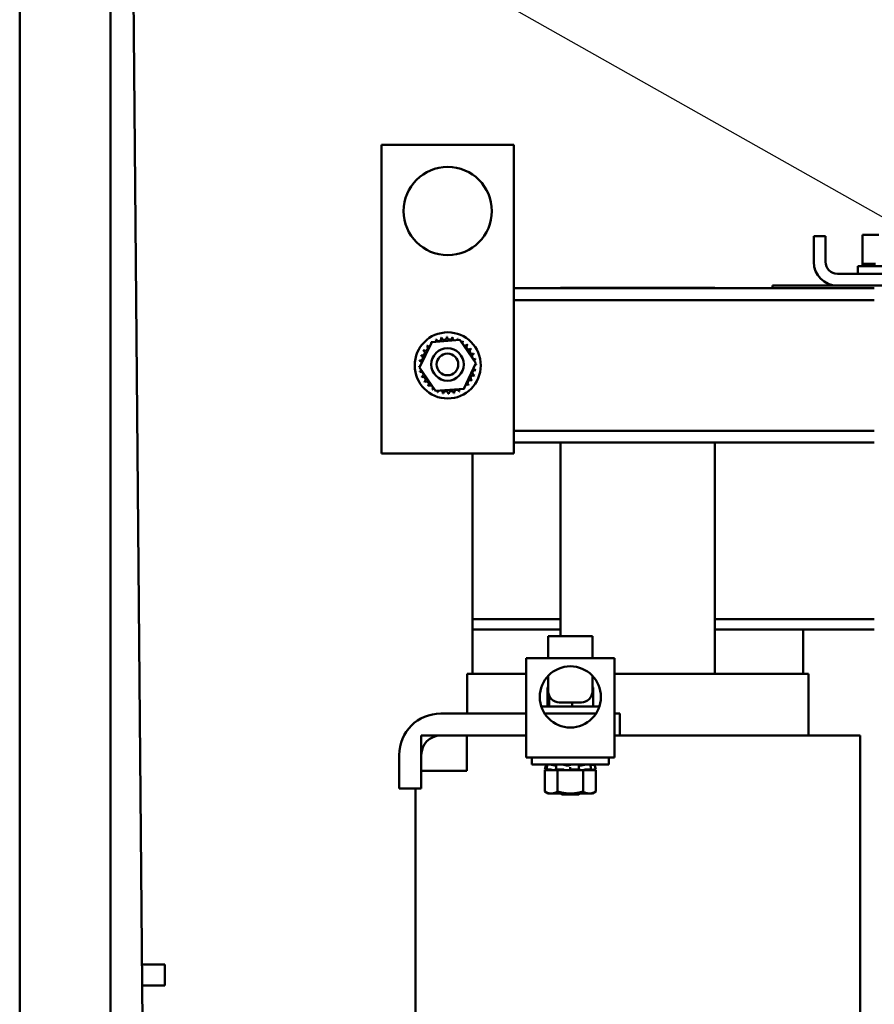
# Model space of a CAD drawing. Units: inches. Extents: x 0.5 to 21.5, y 0.2 to 16.7.
# Drawn here: x 18.3 to 19.3, y 5.7 to 6.8 of the extents above; entities that cross this region are included whole.
import ezdxf

# ---------------------------------------------------------------- set-up
doc = ezdxf.new("R2010")
doc.units = ezdxf.units.IN
doc.header["$MEASUREMENT"] = 0
doc.layers.add('Symbol (ANSI)', color=7, linetype='Continuous', lineweight=25)
doc.layers.add('Visible (ANSI)', color=7, linetype='Continuous', lineweight=50)
doc.styles.add('Note Text (ANSI)', font='tahoma.ttf')
doc.dimstyles.new('Default (ANSI)$7', dxfattribs={"dimtxt": 0.12, "dimasz": 0.098425, "dimexe": 0.125, "dimexo": 0.0625, "dimgap": 0.031496, "dimtad": 0, "dimtih": 1, "dimtoh": 1, "dimrnd": 1e-08, "dimzin": 0, "dimdsep": 46, "dimtxsty": 'Note Text (ANSI)', "dimcen": 0.09, "dimdle": 0.393701, "dimclrd": 256, "dimclre": 256, "dimclrt": 256, "dimadec": 0, "dimazin": 1, "dimtfac": 1, "dimtofl": 0, "dimtmove": 0, "dimatfit": 3, "dimfxl": 1, "dimtolj": 1, "dimtzin": 4, "dimlwd": -1, "dimlwe": -1, "dimarcsym": 0})

msp = doc.modelspace()

# ---------------------------------------------------------------- linework, layer by layer
at = {"layer": 'Visible (ANSI)'}
for p, q in [((18.4301, 5.2809), (18.4301, 11.5787)), ((18.327, 5.2986), (18.327, 11.561)), ((18.4663, 5.6769), (18.4431, 8.3555)), ((18.8874, 6.6725), (18.7374, 6.6725)), ((18.7374, 6.6725), (18.7374, 6.3225)), ((18.8874, 6.3225), (18.8874, 6.6725)), ((19.2274, 6.5398), (19.2274, 6.569)), ((19.2408, 6.569), (19.2274, 6.569)), ((19.2408, 6.5398), (19.2408, 6.569)), ((19.2829, 6.5704), (19.2829, 6.5375)), ((19.3011, 6.5704), (19.2829, 6.5704)), ((19.2774, 6.5349), (19.3524, 6.5349)), ((19.2774, 6.5264), (19.2774, 6.5349)), ((19.2826, 6.5375), (19.2826, 6.5375)), ((19.2829, 6.5375), (19.2826, 6.5375)), ((19.2826, 6.5375), (19.2826, 6.5349)), ((19.2826, 6.5375), (19.2826, 6.5349)), ((19.2829, 6.5375), (19.2833, 6.5375)), ((19.2833, 6.5375), (19.2834, 6.5375)), ((19.2833, 6.5375), (19.2833, 6.5349)), ((19.2853, 6.5375), (19.2834, 6.5375)), ((19.2834, 6.5375), (19.2834, 6.5349)), ((19.2853, 6.5375), (19.2854, 6.5375)), ((19.2853, 6.5375), (19.2853, 6.5349)), ((19.2884, 6.5375), (19.2854, 6.5375)), ((19.2854, 6.5375), (19.2854, 6.5349)), ((19.2884, 6.5375), (19.2886, 6.5375)), ((19.2884, 6.5375), (19.2884, 6.5349)), ((19.2926, 6.5375), (19.2886, 6.5375)), ((19.2886, 6.5375), (19.2886, 6.5349)), ((19.2926, 6.5375), (19.2928, 6.5375)), ((19.2926, 6.5375), (19.2926, 6.5349)), ((19.2976, 6.5375), (19.2928, 6.5375)), ((19.2928, 6.5375), (19.2928, 6.5349)), ((19.3756, 6.5264), (19.2542, 6.5264)), ((19.2961, 6.51), (18.8874, 6.51)), ((19.1154, 6.5105), (18.9404, 6.5105)), ((18.9404, 6.51), (18.9404, 6.5105)), ((19.1154, 6.51), (19.1154, 6.5105)), ((19.1805, 6.513), (19.1805, 6.51)), ((19.1805, 6.513), (19.2542, 6.513)), ((19.2542, 6.513), (19.3756, 6.513)), ((19.2961, 6.4966), (18.8874, 6.4966)), ((18.7942, 6.4489), (18.8262, 6.4514)), ((18.8262, 6.4514), (18.8443, 6.425)), ((18.7804, 6.42), (18.7942, 6.4489)), ((18.7986, 6.3936), (18.7804, 6.42)), ((18.8443, 6.425), (18.8305, 6.3961)), ((18.8305, 6.3961), (18.7986, 6.3936)), ((19.2961, 6.3484), (18.8874, 6.3484)), ((19.2961, 6.335), (18.8874, 6.335)), ((18.9404, 6.1155), (18.9404, 6.335)), ((19.1154, 6.073), (19.1154, 6.335)), ((18.7374, 6.3225), (18.8874, 6.3225)), ((18.8404, 6.3225), (18.8404, 6.135)), ((18.8404, 6.135), (18.9404, 6.135)), ((18.8404, 6.135), (18.8404, 6.123)), ((18.8404, 6.135), (18.9404, 6.135)), ((19.1154, 6.135), (19.2961, 6.135)), ((19.1154, 6.135), (19.2961, 6.135)), ((18.9404, 6.123), (18.8404, 6.123)), ((18.8404, 6.123), (18.8404, 6.073)), ((18.9404, 6.123), (18.8404, 6.123)), ((19.2154, 6.123), (19.1154, 6.123)), ((19.2961, 6.123), (19.1154, 6.123)), ((19.2154, 6.073), (19.2154, 6.123)), ((18.9264, 6.1155), (18.9764, 6.1155)), ((18.9264, 6.0905), (18.9264, 6.1155)), ((18.9764, 6.0905), (18.9764, 6.1155)), ((18.9014, 6.0905), (19.0014, 6.0905)), ((18.9014, 6.0905), (18.9014, 5.978)), ((19.0014, 5.978), (19.0014, 6.0905)), ((18.8344, 6.073), (18.8368, 6.073)), ((18.8344, 6.073), (18.8344, 6.028)), ((18.9014, 6.073), (18.8368, 6.073)), ((19.1154, 6.073), (19.0014, 6.073)), ((19.1154, 6.073), (19.119, 6.073)), ((19.219, 6.073), (19.119, 6.073)), ((19.219, 6.073), (19.2214, 6.073)), ((19.2214, 6.073), (19.2214, 6.003)), ((18.9264, 6.0709), (18.9264, 6.053)), ((18.9764, 6.0709), (18.9764, 6.053)), ((18.9264, 6.0583), (18.9255, 6.0575)), ((18.9255, 6.0575), (18.9264, 6.0575)), ((18.9255, 6.036), (18.9255, 6.0575)), ((18.9764, 6.0583), (18.9773, 6.0575)), ((18.9764, 6.0575), (18.9773, 6.0575)), ((18.9773, 6.036), (18.9773, 6.0575)), ((18.9274, 6.036), (18.9274, 6.048)), ((18.9639, 6.0405), (18.9389, 6.0405)), ((18.9533, 6.036), (18.9533, 6.0405)), ((18.8044, 6.028), (18.9014, 6.028)), ((18.9183, 6.036), (18.9844, 6.036)), ((18.9221, 6.028), (18.9806, 6.028)), ((19.0014, 6.028), (19.0074, 6.028)), ((19.0074, 6.028), (19.0074, 6.003)), ((18.7824, 6.003), (18.8339, 6.003)), ((18.7824, 5.963), (18.7824, 6.003)), ((18.9014, 6.003), (18.8044, 6.003)), ((18.8339, 6.003), (18.8339, 5.963)), ((19.0074, 6.003), (19.0014, 6.003)), ((19.1154, 6.003), (19.0074, 6.003)), ((19.1154, 6.003), (19.1541, 6.003)), ((19.2541, 6.003), (19.1541, 6.003)), ((19.2541, 6.003), (19.2799, 6.003)), ((19.2799, 6.003), (19.2799, 5.4983)), ((18.7574, 5.943), (18.7574, 5.9809)), ((18.7824, 5.9809), (18.7824, 5.943)), ((18.9014, 5.978), (19.0014, 5.978)), ((18.9076, 5.978), (18.9076, 5.97)), ((18.9951, 5.978), (18.9951, 5.97)), ((18.8339, 5.963), (18.7824, 5.963)), ((18.9951, 5.97), (18.9076, 5.97)), ((18.9239, 5.97), (18.9225, 5.9646)), ((18.9225, 5.9646), (18.9225, 5.9646)), ((18.9259, 5.9637), (18.9225, 5.9646)), ((18.9273, 5.9637), (18.9225, 5.9637)), ((18.9225, 5.9394), (18.9225, 5.9637)), ((18.9235, 5.9643), (18.9242, 5.9641)), ((18.9242, 5.9646), (18.9248, 5.9672)), ((18.9242, 5.9646), (18.9283, 5.9646)), ((18.9255, 5.9641), (18.9248, 5.9643)), ((18.9273, 5.9637), (18.9319, 5.9637)), ((18.9297, 5.9643), (18.9302, 5.9641)), ((18.9319, 5.9637), (18.932, 5.9637)), ((18.9369, 5.9637), (18.932, 5.9637)), ((18.9355, 5.9691), (18.9341, 5.9691)), ((18.9348, 5.9645), (18.9352, 5.9671)), ((18.9354, 5.9641), (18.935, 5.9643)), ((18.9352, 5.9646), (18.9429, 5.9646)), ((18.9506, 5.9637), (18.9369, 5.9637)), ((18.9369, 5.9394), (18.9369, 5.9637)), ((18.9441, 5.9643), (18.9443, 5.9641)), ((18.9492, 5.9691), (18.9472, 5.9691)), ((18.9506, 5.9637), (18.9509, 5.9637)), ((18.9509, 5.9637), (18.9563, 5.9637)), ((18.9514, 5.9643), (18.9514, 5.9669)), ((18.9514, 5.9641), (18.9514, 5.9643)), ((18.9524, 5.9646), (18.9608, 5.9646)), ((18.9658, 5.9637), (18.9563, 5.9637)), ((18.9614, 5.9643), (18.9611, 5.9641)), ((18.9612, 5.967), (18.9614, 5.9644)), ((18.9637, 5.9691), (18.962, 5.9691)), ((18.9706, 5.9637), (18.9658, 5.9637)), ((18.9658, 5.9394), (18.9658, 5.9637)), ((18.9674, 5.9641), (18.9678, 5.9643)), ((18.9692, 5.9646), (18.975, 5.9646)), ((18.9706, 5.9637), (18.973, 5.9637)), ((18.973, 5.9637), (18.9754, 5.9637)), ((18.9748, 5.9643), (18.9742, 5.9641)), ((18.9746, 5.9671), (18.9752, 5.9645)), ((18.9754, 5.9637), (18.9755, 5.9637)), ((18.9755, 5.9637), (18.9755, 5.9637)), ((18.9802, 5.9637), (18.9755, 5.9637)), ((18.9768, 5.9637), (18.9803, 5.9646)), ((18.9773, 5.9641), (18.9779, 5.9643)), ((18.9788, 5.97), (18.9803, 5.9646)), ((18.9792, 5.9646), (18.9803, 5.9646)), ((18.9802, 5.9394), (18.9802, 5.9637)), ((18.7824, 5.943), (18.7574, 5.943)), ((18.7759, 5.943), (18.7759, 5.443)), ((18.9264, 5.9372), (18.9225, 5.9394)), ((18.9764, 5.9372), (18.9802, 5.9394)), ((18.9264, 5.9372), (18.9297, 5.9372)), ((18.9297, 5.9372), (18.9514, 5.9372)), ((18.9419, 5.936), (18.9407, 5.9372)), ((18.9609, 5.936), (18.9419, 5.936)), ((18.9514, 5.9372), (18.973, 5.9372)), ((18.9609, 5.936), (18.9621, 5.9372)), ((18.973, 5.9372), (18.9764, 5.9372)), ((18.4916, 5.7432), (18.4657, 5.7432)), ((18.4916, 5.7432), (18.4916, 5.7196)), ((18.4916, 5.7196), (18.4659, 5.7196))]:
    msp.add_line(p, q, dxfattribs=at)
for centre, radius in [((18.8124, 6.5975), 0.05), ((18.8124, 6.4225), 0.0375), ((18.8121, 6.4236), 0.0184), ((18.8121, 6.4236), 0.0123), ((18.9514, 6.0467), 0.0347)]:
    msp.add_circle(centre, radius, dxfattribs=at)
for centre, radius, start, end in [((19.2542, 6.5398), 0.0268, 180, 270), ((19.2542, 6.5398), 0.0134, 180, 270), ((18.8124, 6.4225), 0.0323, 113.8826, 114.4295), ((18.7963, 6.4505), 0.00302, 335.3028, 27.1052), ((18.8021, 6.4531), 0.00302, 201.2068, 15.8552), ((18.8124, 6.4225), 0.0323, 102.6326, 103.1795), ((18.8083, 6.4545), 0.00302, 189.9568, 4.6052), ((18.8124, 6.4225), 0.0323, 91.3826, 91.9295), ((18.8146, 6.4547), 0.00302, 178.7068, 353.3552), ((18.8124, 6.4225), 0.0323, 80.1326, 80.6795), ((18.8209, 6.4537), 0.00302, 167.4568, 246.682), ((18.8209, 6.4537), 0.00302, 302.3365, 342.1052), ((18.8124, 6.4225), 0.0323, 68.8826, 69.4295), ((18.8268, 6.4514), 0.00302, 156.2068, 183.6682), ((18.7868, 6.4422), 0.00302, 234.9568, 49.6052), ((18.8124, 6.4225), 0.0323, 136.3826, 136.9295), ((18.7912, 6.4469), 0.00302, 223.7068, 283.2882), ((18.8124, 6.4225), 0.0323, 125.1326, 125.6795), ((18.7912, 6.4469), 0.00302, 25.7303, 38.3552), ((18.7963, 6.4505), 0.00302, 212.4568, 221.2502), ((18.8268, 6.4514), 0.00302, 294.8275, 330.8552), ((18.8321, 6.448), 0.00302, 144.9568, 319.6052), ((18.8124, 6.4225), 0.0323, 57.6326, 58.1795), ((18.8367, 6.4437), 0.00302, 133.7068, 308.3552), ((18.8124, 6.4225), 0.0323, 46.3826, 46.9295), ((18.8404, 6.4385), 0.00302, 122.4568, 297.1052), ((18.8124, 6.4225), 0.0323, 35.1326, 35.6795), ((18.7812, 6.431), 0.00302, 257.4568, 72.1052), ((18.8124, 6.4225), 0.0323, 158.8826, 159.4295), ((18.7834, 6.4369), 0.00302, 246.2068, 60.8552), ((18.8124, 6.4225), 0.0323, 147.6326, 148.1795), ((18.843, 6.4327), 0.00302, 111.2068, 285.8552), ((18.8124, 6.4225), 0.0323, 23.8826, 24.4295), ((18.8444, 6.4266), 0.00302, 99.9568, 143.5482), ((18.8124, 6.4225), 0.0323, 12.6326, 13.1795), ((18.7801, 6.4247), 0.00302, 268.7068, 294.5292), ((18.8124, 6.4225), 0.0323, 181.3826, 181.9295), ((18.7803, 6.4184), 0.00302, 75.562, 94.6052), ((18.8124, 6.4225), 0.0323, 170.1326, 170.6795), ((18.7801, 6.4247), 0.00302, 14.4893, 83.3552), ((18.8446, 6.4202), 0.00302, 194.4893, 263.3552), ((18.8446, 6.4202), 0.00302, 88.7068, 114.5292), ((18.8444, 6.4266), 0.00302, 255.562, 274.6052), ((18.8124, 6.4225), 0.0323, 1.3826, 1.9295), ((18.7803, 6.4184), 0.00302, 279.9568, 323.5482), ((18.8124, 6.4225), 0.0323, 192.6326, 193.1795), ((18.7817, 6.4122), 0.00302, 291.2068, 105.8552), ((18.8124, 6.4225), 0.0323, 203.8826, 204.4295), ((18.7843, 6.4064), 0.00302, 302.4568, 117.1052), ((18.8413, 6.4081), 0.00302, 66.2068, 240.8552), ((18.8435, 6.414), 0.00302, 77.4568, 252.1052), ((18.8124, 6.4225), 0.0323, 338.8826, 339.4295), ((18.8124, 6.4225), 0.0323, 350.1326, 350.6795), ((18.8124, 6.4225), 0.0323, 215.1326, 215.6795), ((18.788, 6.4013), 0.00302, 313.7068, 128.3552), ((18.8124, 6.4225), 0.0323, 226.3826, 226.9295), ((18.7926, 6.3969), 0.00302, 324.9568, 139.6052), ((18.798, 6.3935), 0.00302, 114.8275, 150.8552), ((18.8284, 6.3944), 0.00302, 155.3028, 207.1052), ((18.8284, 6.3944), 0.00302, 32.4568, 41.2502), ((18.8336, 6.3981), 0.00302, 205.7303, 218.3552), ((18.8124, 6.4225), 0.0323, 305.1326, 305.6795), ((18.8336, 6.3981), 0.00302, 43.7068, 103.2882), ((18.8379, 6.4027), 0.00302, 54.9568, 229.6052), ((18.8124, 6.4225), 0.0323, 316.3826, 316.9295), ((18.8124, 6.4225), 0.0323, 327.6326, 328.1795), ((18.8124, 6.4225), 0.0323, 237.6326, 238.1795), ((18.798, 6.3935), 0.00302, 336.2068, 3.6682), ((18.8124, 6.4225), 0.0323, 248.8826, 249.4295), ((18.8039, 6.3913), 0.00302, 122.3365, 162.1052), ((18.8039, 6.3913), 0.00302, 347.4568, 66.682), ((18.8124, 6.4225), 0.0323, 260.1326, 260.6795), ((18.8101, 6.3902), 0.00302, 358.7068, 173.3552), ((18.8124, 6.4225), 0.0323, 271.3826, 271.9295), ((18.8165, 6.3904), 0.00302, 9.9568, 184.6052), ((18.8124, 6.4225), 0.0323, 282.6326, 283.1795), ((18.8226, 6.3918), 0.00302, 21.2068, 195.8552), ((18.8124, 6.4225), 0.0323, 293.8826, 294.4295), ((18.9389, 6.053), 0.0125, 180, 270), ((18.9639, 6.053), 0.0125, 270, 0), ((18.8044, 5.9809), 0.047, 90, 180), ((18.8044, 5.9809), 0.022, 90, 180)]:
    msp.add_arc(centre, radius, start, end, dxfattribs=at)
for points, knots in [([(18.9235, 5.9643), (18.9234, 5.9643), (18.9232, 5.9644), (18.923, 5.9644), (18.9229, 5.9645), (18.9227, 5.9645), (18.9226, 5.9645), (18.9225, 5.9646), (18.9225, 5.9646), (18.9225, 5.9646)], [-0.1530952, -0.1530952, -0.1530952, -0.1530952, -0.14330656, -0.14330656, -0.13351792, -0.13351792, -0.12372911, -0.12372911, -0.11394031, -0.11394031, -0.11394031, -0.11394031]), ([(18.9239, 5.97), (18.9239, 5.97), (18.9239, 5.97), (18.924, 5.9699), (18.9241, 5.9699), (18.9242, 5.9699), (18.9243, 5.9699), (18.9246, 5.9698), (18.9247, 5.9698), (18.9248, 5.9698)], [0, 0, 0, 0, 0.0085914, 0.0085914, 0.01840146, 0.01840146, 0.02820421, 0.02820421, 0.03681057, 0.03681057, 0.03681057, 0.03681057]), ([(18.9242, 5.9646), (18.9242, 5.9646), (18.9241, 5.9646), (18.9242, 5.9645), (18.9242, 5.9645), (18.9243, 5.9645), (18.9244, 5.9644), (18.9246, 5.9644), (18.9247, 5.9643), (18.9248, 5.9643)], [-0.0391549, -0.0391549, -0.0391549, -0.0391549, -0.0293661, -0.0293661, -0.01957728, -0.01957728, -0.00978864, -0.00978864, 0, 0, 0, 0]), ([(18.9242, 5.9641), (18.9246, 5.964), (18.925, 5.9639), (18.9256, 5.9637), (18.9258, 5.9637), (18.9259, 5.9637)], [-0.5587079, -0.5587079, -0.5587079, -0.5587079, -0.5261606, -0.5261606, -0.51322763, -0.51322763, -0.51322763, -0.51322763]), ([(18.9255, 5.9699), (18.9255, 5.9699), (18.9254, 5.9699), (18.9253, 5.9699), (18.9252, 5.9699), (18.925, 5.97), (18.925, 5.97), (18.925, 5.97)], [0.01518629, 0.01518629, 0.01518629, 0.01518629, 0.01840172, 0.01840172, 0.02821181, 0.02821181, 0.03680973, 0.03680973, 0.03680973, 0.03680973]), ([(18.9255, 5.97), (18.9255, 5.97), (18.9255, 5.97), (18.9255, 5.97), (18.9255, 5.97), (18.9256, 5.97)], [0.028154765, 0.028154765, 0.028154765, 0.028154765, 0.028211806, 0.028211806, 0.036809727, 0.036809727, 0.036809727, 0.036809727]), ([(18.927, 5.9637), (18.9269, 5.9637), (18.9267, 5.9637), (18.9263, 5.9639), (18.9259, 5.964), (18.9255, 5.9641)], [-0.34902268, -0.34902268, -0.34902268, -0.34902268, -0.3360897, -0.3360897, -0.3035424, -0.3035424, -0.3035424, -0.3035424]), ([(18.9297, 5.9643), (18.9296, 5.9643), (18.9295, 5.9644), (18.9292, 5.9644), (18.9291, 5.9645), (18.9288, 5.9645), (18.9287, 5.9645), (18.9284, 5.9646), (18.9283, 5.9646), (18.9283, 5.9646)], [-0.1530952, -0.1530952, -0.1530952, -0.1530952, -0.14330656, -0.14330656, -0.13351792, -0.13351792, -0.12372911, -0.12372911, -0.11394031, -0.11394031, -0.11394031, -0.11394031]), ([(18.9294, 5.97), (18.9295, 5.97), (18.9296, 5.97), (18.9298, 5.9699), (18.9299, 5.9699), (18.9301, 5.9699), (18.9303, 5.9699), (18.9305, 5.9698), (18.9306, 5.9698), (18.9307, 5.9698)], [0, 0, 0, 0, 0.0085914, 0.0085914, 0.01840146, 0.01840146, 0.02820421, 0.02820421, 0.03681057, 0.03681057, 0.03681057, 0.03681057]), ([(18.9302, 5.9641), (18.9305, 5.964), (18.9309, 5.9639), (18.9315, 5.9637), (18.9317, 5.9637), (18.9319, 5.9637)], [-0.5587079, -0.5587079, -0.5587079, -0.5587079, -0.5261606, -0.5261606, -0.51322763, -0.51322763, -0.51322763, -0.51322763]), ([(18.9341, 5.9691), (18.934, 5.9691), (18.934, 5.9691), (18.9335, 5.9691), (18.933, 5.9692), (18.9322, 5.9694), (18.9318, 5.9695), (18.9311, 5.9696), (18.9309, 5.9697), (18.9307, 5.9698)], [0.45570283, 0.45570283, 0.45570283, 0.45570283, 0.46236923, 0.46236923, 0.49361331, 0.49361331, 0.5261606, 0.5261606, 0.54350301, 0.54350301, 0.54350301, 0.54350301]), ([(18.9352, 5.9646), (18.9351, 5.9646), (18.935, 5.9646), (18.9349, 5.9645), (18.9348, 5.9645), (18.9348, 5.9645), (18.9348, 5.9644), (18.9348, 5.9644), (18.9349, 5.9643), (18.935, 5.9643)], [-0.0391549, -0.0391549, -0.0391549, -0.0391549, -0.0293661, -0.0293661, -0.01957728, -0.01957728, -0.00978864, -0.00978864, 0, 0, 0, 0]), ([(18.936, 5.9637), (18.936, 5.9637), (18.936, 5.9637), (18.9358, 5.9639), (18.9356, 5.964), (18.9354, 5.9641)], [-0.34902268, -0.34902268, -0.34902268, -0.34902268, -0.3360897, -0.3360897, -0.3035424, -0.3035424, -0.3035424, -0.3035424]), ([(18.9356, 5.9699), (18.9356, 5.9699), (18.9356, 5.9699), (18.9356, 5.9699), (18.9357, 5.9699), (18.9358, 5.97), (18.9359, 5.97), (18.936, 5.97)], [0.01213535, 0.01213535, 0.01213535, 0.01213535, 0.01840172, 0.01840172, 0.02821181, 0.02821181, 0.03680973, 0.03680973, 0.03680973, 0.03680973]), ([(18.9441, 5.9643), (18.9441, 5.9643), (18.944, 5.9644), (18.9439, 5.9644), (18.9438, 5.9645), (18.9436, 5.9645), (18.9434, 5.9645), (18.9432, 5.9646), (18.943, 5.9646), (18.9429, 5.9646)], [-0.1530952, -0.1530952, -0.1530952, -0.1530952, -0.14330656, -0.14330656, -0.13351792, -0.13351792, -0.12372911, -0.12372911, -0.11394031, -0.11394031, -0.11394031, -0.11394031]), ([(18.9433, 5.97), (18.9434, 5.97), (18.9435, 5.97), (18.9438, 5.9699), (18.9439, 5.9699), (18.9441, 5.9699), (18.9442, 5.9699), (18.9444, 5.9698), (18.9445, 5.9698), (18.9445, 5.9698)], [0, 0, 0, 0, 0.0085914, 0.0085914, 0.01840146, 0.01840146, 0.02820421, 0.02820421, 0.03681057, 0.03681057, 0.03681057, 0.03681057]), ([(18.9443, 5.9641), (18.9444, 5.964), (18.9446, 5.9639), (18.945, 5.9637), (18.9451, 5.9637), (18.9452, 5.9637)], [-0.5587079, -0.5587079, -0.5587079, -0.5587079, -0.5261606, -0.5261606, -0.51322763, -0.51322763, -0.51322763, -0.51322763]), ([(18.9472, 5.9691), (18.9472, 5.9691), (18.9471, 5.9691), (18.9466, 5.9691), (18.9461, 5.9692), (18.9455, 5.9694), (18.9451, 5.9695), (18.9447, 5.9696), (18.9446, 5.9697), (18.9445, 5.9698)], [0.45570283, 0.45570283, 0.45570283, 0.45570283, 0.46236923, 0.46236923, 0.49361331, 0.49361331, 0.5261606, 0.5261606, 0.54350301, 0.54350301, 0.54350301, 0.54350301]), ([(18.9513, 5.9698), (18.9513, 5.9697), (18.9512, 5.9696), (18.951, 5.9695), (18.9507, 5.9694), (18.9502, 5.9692), (18.9499, 5.9691), (18.9494, 5.9691), (18.9493, 5.9691), (18.9492, 5.9691)], [0.31874729, 0.31874729, 0.31874729, 0.31874729, 0.3360897, 0.3360897, 0.368637, 0.368637, 0.39988107, 0.39988107, 0.40654747, 0.40654747, 0.40654747, 0.40654747]), ([(18.9509, 5.9637), (18.951, 5.9637), (18.9511, 5.9637), (18.9513, 5.9639), (18.9514, 5.964), (18.9514, 5.9641)], [-0.34902268, -0.34902268, -0.34902268, -0.34902268, -0.3360897, -0.3360897, -0.3035424, -0.3035424, -0.3035424, -0.3035424]), ([(18.9513, 5.9698), (18.9513, 5.9698), (18.9514, 5.9698), (18.9515, 5.9699), (18.9516, 5.9699), (18.9518, 5.9699), (18.9519, 5.9699), (18.9521, 5.97), (18.9522, 5.97), (18.9523, 5.97)], [0, 0, 0, 0, 0.00859945, 0.00859945, 0.01840172, 0.01840172, 0.02821181, 0.02821181, 0.03680973, 0.03680973, 0.03680973, 0.03680973]), ([(18.9524, 5.9646), (18.9523, 5.9646), (18.9521, 5.9646), (18.9519, 5.9645), (18.9518, 5.9645), (18.9516, 5.9645), (18.9515, 5.9644), (18.9514, 5.9644), (18.9514, 5.9643), (18.9514, 5.9643)], [-0.0391549, -0.0391549, -0.0391549, -0.0391549, -0.0293661, -0.0293661, -0.01957728, -0.01957728, -0.00978864, -0.00978864, 0, 0, 0, 0]), ([(18.9603, 5.97), (18.9604, 5.97), (18.9605, 5.97), (18.9607, 5.9699), (18.9608, 5.9699), (18.9609, 5.9699), (18.9609, 5.9699), (18.961, 5.9698), (18.961, 5.9698), (18.961, 5.9698)], [0, 0, 0, 0, 0.0085914, 0.0085914, 0.01840146, 0.01840146, 0.02820421, 0.02820421, 0.03152566, 0.03152566, 0.03152566, 0.03152566]), ([(18.9614, 5.9643), (18.9614, 5.9643), (18.9614, 5.9644), (18.9614, 5.9644), (18.9614, 5.9645), (18.9613, 5.9645), (18.9612, 5.9645), (18.961, 5.9646), (18.9609, 5.9646), (18.9608, 5.9646)], [-0.1530952, -0.1530952, -0.1530952, -0.1530952, -0.14330656, -0.14330656, -0.13351792, -0.13351792, -0.12372911, -0.12372911, -0.11394031, -0.11394031, -0.11394031, -0.11394031]), ([(18.9611, 5.9641), (18.961, 5.964), (18.9609, 5.9639), (18.9609, 5.9637), (18.9609, 5.9637), (18.9609, 5.9637)], [-0.5587079, -0.5587079, -0.5587079, -0.5587079, -0.5261606, -0.5261606, -0.51322763, -0.51322763, -0.51322763, -0.51322763]), ([(18.962, 5.9691), (18.9619, 5.9691), (18.9618, 5.9691), (18.9615, 5.9691), (18.9613, 5.9692), (18.9611, 5.9693), (18.961, 5.9693), (18.961, 5.9694)], [0.45570283, 0.45570283, 0.45570283, 0.45570283, 0.46236923, 0.46236923, 0.49361331, 0.49361331, 0.50320044, 0.50320044, 0.50320044, 0.50320044]), ([(18.967, 5.9698), (18.9668, 5.9697), (18.9666, 5.9696), (18.9661, 5.9695), (18.9656, 5.9694), (18.9648, 5.9692), (18.9644, 5.9691), (18.9639, 5.9691), (18.9638, 5.9691), (18.9637, 5.9691)], [0.31874729, 0.31874729, 0.31874729, 0.31874729, 0.3360897, 0.3360897, 0.368637, 0.368637, 0.39988107, 0.39988107, 0.40654747, 0.40654747, 0.40654747, 0.40654747]), ([(18.966, 5.9637), (18.9661, 5.9637), (18.9663, 5.9637), (18.9668, 5.9639), (18.9671, 5.964), (18.9674, 5.9641)], [-0.34902268, -0.34902268, -0.34902268, -0.34902268, -0.3360897, -0.3360897, -0.3035424, -0.3035424, -0.3035424, -0.3035424]), ([(18.967, 5.9698), (18.9671, 5.9698), (18.9672, 5.9698), (18.9674, 5.9699), (18.9675, 5.9699), (18.9677, 5.9699), (18.9679, 5.9699), (18.9681, 5.97), (18.9682, 5.97), (18.9683, 5.97)], [0, 0, 0, 0, 0.00859945, 0.00859945, 0.01840172, 0.01840172, 0.02821181, 0.02821181, 0.03680973, 0.03680973, 0.03680973, 0.03680973]), ([(18.9692, 5.9646), (18.9691, 5.9646), (18.969, 5.9646), (18.9687, 5.9645), (18.9686, 5.9645), (18.9683, 5.9645), (18.9682, 5.9644), (18.968, 5.9644), (18.9679, 5.9643), (18.9678, 5.9643)], [-0.0391549, -0.0391549, -0.0391549, -0.0391549, -0.0293661, -0.0293661, -0.01957728, -0.01957728, -0.00978864, -0.00978864, 0, 0, 0, 0]), ([(18.9742, 5.9641), (18.9739, 5.964), (18.9735, 5.9639), (18.9732, 5.9637), (18.9731, 5.9637), (18.973, 5.9637)], [-0.5587079, -0.5587079, -0.5587079, -0.5587079, -0.5261606, -0.5261606, -0.51322763, -0.51322763, -0.51322763, -0.51322763]), ([(18.9739, 5.97), (18.9739, 5.97), (18.974, 5.97), (18.974, 5.97), (18.974, 5.9699), (18.974, 5.9699)], [0, 0, 0, 0, 0.0085914, 0.0085914, 0.0152488, 0.0152488, 0.0152488, 0.0152488]), ([(18.9767, 5.9698), (18.9765, 5.9697), (18.9762, 5.9696), (18.9755, 5.9695), (18.9751, 5.9694), (18.9745, 5.9692), (18.9744, 5.9692), (18.9742, 5.9692)], [0.31874729, 0.31874729, 0.31874729, 0.31874729, 0.3360897, 0.3360897, 0.368637, 0.368637, 0.38351865, 0.38351865, 0.38351865, 0.38351865]), ([(18.9748, 5.9643), (18.9749, 5.9643), (18.975, 5.9644), (18.9751, 5.9644), (18.9752, 5.9645), (18.9752, 5.9645), (18.9752, 5.9645), (18.9752, 5.9646), (18.9751, 5.9646), (18.975, 5.9646)], [-0.1530952, -0.1530952, -0.1530952, -0.1530952, -0.14330656, -0.14330656, -0.13351792, -0.13351792, -0.12372911, -0.12372911, -0.11394031, -0.11394031, -0.11394031, -0.11394031]), ([(18.9755, 5.9637), (18.9756, 5.9637), (18.9758, 5.9637), (18.9764, 5.9639), (18.9769, 5.964), (18.9773, 5.9641)], [-0.34902268, -0.34902268, -0.34902268, -0.34902268, -0.3360897, -0.3360897, -0.3035424, -0.3035424, -0.3035424, -0.3035424]), ([(18.9767, 5.9698), (18.9768, 5.9698), (18.9769, 5.9698), (18.9771, 5.9699), (18.9772, 5.9699), (18.9775, 5.9699), (18.9776, 5.9699), (18.9777, 5.97), (18.9777, 5.97), (18.9778, 5.97)], [0, 0, 0, 0, 0.00859945, 0.00859945, 0.01840172, 0.01840172, 0.02821181, 0.02821181, 0.03680973, 0.03680973, 0.03680973, 0.03680973]), ([(18.9769, 5.9698), (18.9769, 5.9698), (18.9769, 5.9698), (18.9771, 5.9699), (18.9771, 5.9699), (18.9772, 5.9699), (18.9772, 5.9699), (18.9772, 5.97), (18.9772, 5.97), (18.9772, 5.97)], [0.00493587, 0.00493587, 0.00493587, 0.00493587, 0.00859945, 0.00859945, 0.01840172, 0.01840172, 0.02821181, 0.02821181, 0.03680973, 0.03680973, 0.03680973, 0.03680973]), ([(18.9792, 5.9646), (18.9791, 5.9646), (18.9791, 5.9646), (18.9789, 5.9645), (18.9788, 5.9645), (18.9786, 5.9645), (18.9784, 5.9644), (18.9782, 5.9644), (18.978, 5.9643), (18.9779, 5.9643)], [-0.0391549, -0.0391549, -0.0391549, -0.0391549, -0.0293661, -0.0293661, -0.01957728, -0.01957728, -0.00978864, -0.00978864, 0, 0, 0, 0])]:
    msp.add_open_spline(points, degree=3, knots=knots, dxfattribs=at)
for points in [[(18.9248, 5.9672), (18.9251, 5.9681), (18.9253, 5.969), (18.9255, 5.97)], [(18.9254, 5.9696), (18.9252, 5.9696), (18.925, 5.9697), (18.9248, 5.9698)], [(18.9352, 5.9671), (18.9353, 5.968), (18.9355, 5.9689), (18.9356, 5.9699)], [(18.961, 5.9698), (18.961, 5.9689), (18.9611, 5.9679), (18.9612, 5.967)], [(18.974, 5.9699), (18.9742, 5.969), (18.9744, 5.9681), (18.9746, 5.9671)], [(18.9772, 5.97), (18.9772, 5.9699), (18.9772, 5.9699), (18.9772, 5.9699)]]:
    msp.add_open_spline(points, degree=3, dxfattribs=at)
for points, weights in [([(18.9297, 5.9372), (18.9264, 5.9372), (18.9225, 5.9394)], [2.05436888136, 2.05436888136, 1.90687183186]), ([(18.9369, 5.9394), (18.9331, 5.9372), (18.9297, 5.9372)], [1.90687183186, 2.05436888136, 2.05436888136]), ([(18.9514, 5.9372), (18.9447, 5.9372), (18.9369, 5.9394)], [2.05436888136, 2.05436888136, 1.90687183186]), ([(18.9658, 5.9394), (18.9581, 5.9372), (18.9514, 5.9372)], [1.90687183186, 2.05436888136, 2.05436888136]), ([(18.973, 5.9372), (18.9697, 5.9372), (18.9658, 5.9394)], [2.05436888136, 2.05436888136, 1.90687183186]), ([(18.9802, 5.9394), (18.9764, 5.9372), (18.973, 5.9372)], [1.90687183186, 2.05436888136, 2.05436888136])]:
    msp.add_rational_spline(points, weights, degree=2, dxfattribs=at)

# ---------------------------------------------------------------- leaders
at = {"layer": 'Symbol (ANSI)', "annotation_type": 0, "has_hookline": 1, "hookline_direction": 1, "text_width": 0.0516}
msp.add_leader([(19.6292, 6.4078), (17.9732, 7.3424), (17.8748, 7.3424)], dimstyle='Default (ANSI)$7', override={"dimtad": 0}, dxfattribs=at)

doc.saveas('drawing.dxf')
